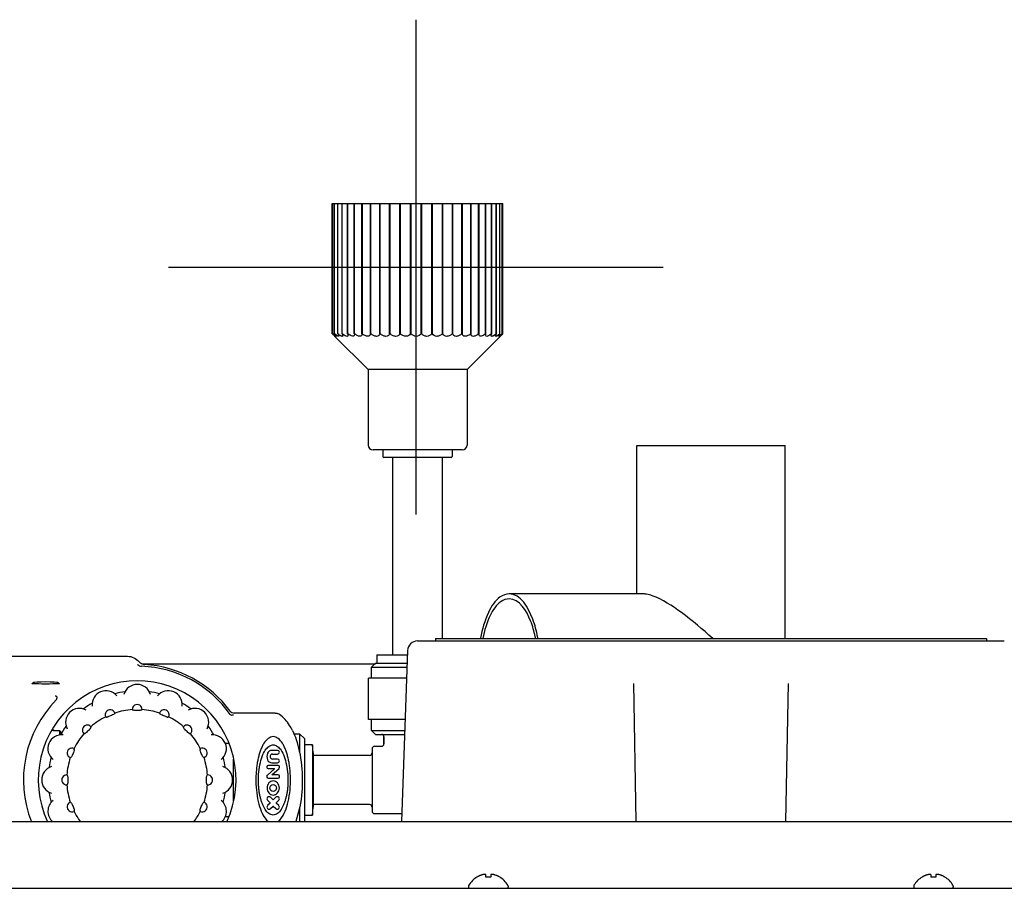
# Model space of a CAD drawing. Units: millimetres. Extents: x 900 to 7803, y 2935 to 8583.
# Drawn here: x 4902 to 5101, y 3840 to 4016 of the extents above; entities that cross this region are included whole.
import ezdxf

# ---------------------------------------------------------------- set-up
doc = ezdxf.new("R2010")
doc.units = ezdxf.units.MM
doc.header["$LTSCALE"] = 676.148
doc.layers.get('0').update_dxf_attribs({"linetype": 'CONTINUOUS'})
doc.layers.add('ASSI', color=7, linetype='CONTINUOUS')
doc.layers.add('GEOM', color=7, linetype='CONTINUOUS')

msp = doc.modelspace()

# ---------------------------------------------------------------- linework, layer by layer
at = {"color": 4}
for p, q in [((4981.87, 4016.06), (4981.87, 3916.06)), ((4931.87, 3966.06), (5031.87, 3966.06))]:
    msp.add_line(p, q, dxfattribs=at)
at = {"color": 7, "linetype": 'Continuous'}
for p, q in [((4975.22, 3929.09), (4975.22, 3927.79)), ((4989.22, 3929.09), (4989.22, 3927.79)), ((4994.22, 3842.73), (4994.22, 3842.77)), ((4995.59, 3843.29), (4995.52, 3843.29)), ((4996.02, 3842.73), (4996.02, 3843.29)), ((4997.02, 3843.29), (4997.02, 3842.73)), ((4997.45, 3843.29), (4997.43, 3843.3)), ((4998.82, 3842.77), (4998.82, 3842.73)), ((5084.22, 3842.73), (5084.22, 3842.77)), ((5085.59, 3843.29), (5085.52, 3843.29)), ((5086.02, 3842.73), (5086.02, 3843.29)), ((5087.02, 3843.29), (5087.02, 3842.73)), ((5087.45, 3843.29), (5087.43, 3843.3)), ((5088.82, 3842.77), (5088.82, 3842.73))]:
    msp.add_line(p, q, dxfattribs=at)
for centre, radius, start, end in [((4925.52, 3862.39), 20, 335.0458, 204.9542), ((4996.72, 3838.67), 4.8, 121.3727, 149.6988), ((4996.71, 3838.68), 4.75, 118.9687, 121.5341), ((4996.7, 3838.69), 4.75, 118.0074, 118.9684), ((4996.7, 3838.69), 4.75, 116.6813, 118.0074), ((4996.7, 3838.69), 4.74, 115.5402, 116.6812), ((4996.7, 3838.7), 4.74, 114.5722, 115.5402), ((4996.7, 3838.7), 4.73, 113.3175, 114.5722), ((4996.69, 3838.7), 4.73, 112.5474, 113.3174), ((4996.69, 3838.71), 4.72, 111.0025, 112.5476), ((4996.69, 3838.72), 4.72, 110.5181, 111.0023), ((4996.68, 3838.73), 4.7, 108.4656, 110.5187), ((4996.68, 3838.75), 4.68, 107.3773, 108.465), ((4996.67, 3838.76), 4.67, 106.3949, 107.3772), ((4996.67, 3838.79), 4.64, 104.3176, 106.3964), ((4995.77, 3841.32), 1.98, 94.6009, 95.2558), ((4995.77, 3841.33), 1.97, 93.2166, 94.6016), ((4995.77, 3841.34), 1.96, 92.3765, 93.2159), ((4995.77, 3841.35), 1.95, 91.1544, 92.3767), ((4995.77, 3841.35), 1.95, 89.0741, 91.1541), ((4995.77, 3841.35), 1.95, 88.0037, 89.0738), ((4995.77, 3841.34), 1.96, 86.9771, 88.0037), ((4995.77, 3841.33), 1.97, 85.714, 86.9767), ((4995.77, 3841.32), 1.98, 84.8627, 85.7144), ((4995.76, 3841.3), 2.01, 82.7256, 84.8598), ((4996.52, 3838.98), 3.79, 92.5489, 97.5994), ((4996.52, 3838.99), 3.77, 87.4559, 92.5439), ((4996.52, 3838.98), 3.79, 82.4006, 87.451), ((4997.27, 3841.3), 2.01, 95.1401, 97.2744), ((4997.27, 3841.32), 1.98, 94.2856, 95.1372), ((4997.27, 3841.33), 1.97, 93.0233, 94.286), ((4997.27, 3841.34), 1.96, 91.9964, 93.0228), ((4997.27, 3841.35), 1.95, 90.9261, 91.9964), ((4997.27, 3841.35), 1.95, 88.8459, 90.9258), ((4997.27, 3841.35), 1.96, 87.6233, 88.8455), ((4997.27, 3841.34), 1.96, 86.7841, 87.6235), ((4997.27, 3841.33), 1.97, 85.3984, 86.7833), ((4997.26, 3841.3), 2.01, 82.7259, 84.7415), ((4996.37, 3838.79), 4.64, 73.6036, 75.6824), ((4996.36, 3838.76), 4.67, 72.6228, 73.6051), ((4996.36, 3838.75), 4.68, 71.535, 72.6227), ((4996.35, 3838.73), 4.7, 69.4813, 71.5344), ((4996.35, 3838.72), 4.72, 68.9977, 69.4819), ((4996.35, 3838.71), 4.72, 67.4524, 68.9975), ((4996.34, 3838.7), 4.73, 66.6826, 67.4526), ((4996.34, 3838.7), 4.73, 65.4278, 66.6825), ((4996.34, 3838.7), 4.74, 64.4598, 65.4278), ((4996.34, 3838.69), 4.74, 63.3188, 64.4598), ((4996.34, 3838.69), 4.75, 61.9926, 63.3187), ((4996.33, 3838.69), 4.75, 61.0316, 61.9926), ((4996.33, 3838.68), 4.75, 58.4659, 61.0313), ((4996.32, 3838.67), 4.8, 30.3012, 58.6273), ((5086.72, 3838.67), 4.8, 121.3727, 149.6988), ((5086.71, 3838.68), 4.75, 118.9687, 121.5341), ((5086.7, 3838.69), 4.75, 118.0074, 118.9684), ((5086.7, 3838.69), 4.75, 116.6813, 118.0074), ((5086.7, 3838.69), 4.74, 115.5402, 116.6812), ((5086.7, 3838.7), 4.74, 114.5722, 115.5402), ((5086.7, 3838.7), 4.73, 113.3175, 114.5722), ((5086.69, 3838.7), 4.73, 112.5474, 113.3174), ((5086.69, 3838.71), 4.72, 111.0025, 112.5476), ((5086.69, 3838.72), 4.72, 110.5181, 111.0023), ((5086.68, 3838.73), 4.7, 108.4656, 110.5187), ((5086.68, 3838.75), 4.68, 107.3773, 108.465), ((5086.67, 3838.76), 4.67, 106.3949, 107.3772), ((5086.67, 3838.79), 4.64, 104.3176, 106.3964), ((5085.77, 3841.32), 1.98, 94.6009, 95.2558), ((5085.77, 3841.33), 1.97, 93.2166, 94.6016), ((5085.77, 3841.34), 1.96, 92.3765, 93.2159), ((5085.77, 3841.35), 1.95, 91.1544, 92.3767), ((5085.77, 3841.35), 1.95, 89.0741, 91.1541), ((5085.77, 3841.35), 1.95, 88.0037, 89.0738), ((5085.77, 3841.34), 1.96, 86.9771, 88.0037), ((5085.77, 3841.33), 1.97, 85.714, 86.9767), ((5085.77, 3841.32), 1.98, 84.8627, 85.7144), ((5085.76, 3841.3), 2.01, 82.7256, 84.8598), ((5086.52, 3838.98), 3.79, 92.5489, 97.5994), ((5086.52, 3838.99), 3.77, 87.4559, 92.5439), ((5086.52, 3838.98), 3.79, 82.4006, 87.451), ((5087.27, 3841.3), 2.01, 95.1401, 97.2744), ((5087.27, 3841.32), 1.98, 94.2856, 95.1372), ((5087.27, 3841.33), 1.97, 93.0233, 94.286), ((5087.27, 3841.34), 1.96, 91.9964, 93.0228), ((5087.27, 3841.35), 1.95, 90.9261, 91.9964), ((5087.27, 3841.35), 1.95, 88.8459, 90.9258), ((5087.27, 3841.35), 1.96, 87.6233, 88.8455), ((5087.27, 3841.34), 1.96, 86.7841, 87.6235), ((5087.27, 3841.33), 1.97, 85.3984, 86.7833), ((5087.26, 3841.3), 2.01, 82.7259, 84.7415), ((5086.37, 3838.79), 4.64, 73.6036, 75.6824), ((5086.36, 3838.76), 4.67, 72.6228, 73.6051), ((5086.36, 3838.75), 4.68, 71.535, 72.6227), ((5086.35, 3838.73), 4.7, 69.4813, 71.5344), ((5086.35, 3838.72), 4.72, 68.9977, 69.4819), ((5086.35, 3838.71), 4.72, 67.4524, 68.9975), ((5086.34, 3838.7), 4.73, 66.6826, 67.4526), ((5086.34, 3838.7), 4.73, 65.4278, 66.6825), ((5086.34, 3838.7), 4.74, 64.4598, 65.4278), ((5086.34, 3838.69), 4.74, 63.3188, 64.4598), ((5086.34, 3838.69), 4.75, 61.9926, 63.3187), ((5086.33, 3838.69), 4.75, 61.0316, 61.9926), ((5086.33, 3838.68), 4.75, 58.4659, 61.0313), ((5086.32, 3838.67), 4.8, 30.3012, 58.6273)]:
    msp.add_arc(centre, radius, start, end, dxfattribs=at)
at = {"layer": 'ASSI', "color": 7, "linetype": 'Continuous'}
for p, q in [((5026.52, 3899.99), (5026.52, 3929.99)), ((4977.22, 3887.69), (4977.22, 3927.59)), ((4987.22, 3890.99), (4987.22, 3927.59)), ((5027.95, 3899.99), (5000.73, 3899.99)), ((4972.92, 3882.99), (4972.92, 3885.19)), ((4972.27, 3874.59), (4972.27, 3882.99)), ((4980, 3882.99), (4972.27, 3882.99)), ((4979.71, 3874.59), (4972.27, 3874.59)), ((4972.92, 3872.39), (4972.92, 3874.59)), ((4975.42, 3871.09), (4975.42, 3869.69)), ((4973.52, 3869.19), (4974.92, 3869.19)), ((4972.52, 3867.36), (4961.12, 3867.36)), ((4972.52, 3857.41), (4961.12, 3857.41)), ((4973.52, 3855.59), (4979.05, 3855.59)), ((4992.52, 3840.89), (4992.52, 3840.69)), ((5000.52, 3840.89), (5000.52, 3840.69)), ((5082.52, 3840.89), (5082.52, 3840.69)), ((5090.52, 3840.89), (5090.52, 3840.69))]:
    msp.add_line(p, q, dxfattribs=at)
for centre, radius, start, end in [((4981.45, 3886.06), 25.12, 11.8773, 12.2638), ((4981.17, 3886), 25.41, 11.6443, 11.8776), ((4980.94, 3885.95), 25.64, 11.366, 11.6442), ((4978.71, 3885.85), 28.31, 10.586, 11.1258), ((4919.2, 3877.63), 2.8, 38.9463, 186.0537), ((4925.52, 3862.39), 18, 97.8667, 104.6333), ((4925.52, 3878.89), 2.8, 16.4463, 163.5537), ((4925.52, 3862.39), 18, 75.3667, 82.1333), ((4931.83, 3877.63), 2.8, 353.9463, 141.0537), ((4913.85, 3874.06), 2.8, 61.4463, 208.5537), ((4925.52, 3862.39), 18, 120.3667, 127.1333), ((4925.52, 3862.39), 18, 52.8667, 59.6333), ((4937.19, 3874.06), 2.8, 331.4463, 118.5537), ((4925.52, 3862.39), 18, 142.8667, 149.6333), ((4925.52, 3862.39), 18, 30.3667, 37.1333), ((4910.27, 3868.7), 2.8, 83.9463, 231.0537), ((4940.76, 3868.7), 2.8, 308.9463, 96.0537), ((4925.52, 3862.39), 18, 165.3667, 172.1333), ((4925.52, 3862.39), 18, 7.8667, 14.6333), ((4909.02, 3862.39), 2.8, 106.4463, 253.5537), ((4942.02, 3862.39), 2.8, 286.4463, 73.5537), ((4910.27, 3856.08), 2.8, 128.9463, 228.7439), ((4925.52, 3862.39), 18, 187.8667, 194.6333), ((4940.76, 3856.08), 2.8, 311.2561, 51.0537), ((4925.52, 3862.39), 18, 345.3667, 352.1333), ((4996.72, 3838.67), 4.8, 121.3727, 149.6988), ((4996.32, 3838.67), 4.8, 30.3012, 58.6273), ((5086.72, 3838.67), 4.8, 121.3727, 149.6988), ((5086.32, 3838.67), 4.8, 30.3012, 58.6273), ((4992.92, 3840.89), 0.4, 149.6988, 180), ((4992.92, 3840.69), 0.4, 180, 210.6364), ((5000.12, 3840.89), 0.4, 0, 30.3012), ((5000.12, 3840.69), 0.4, 329.3636, 360), ((5082.92, 3840.89), 0.4, 149.6988, 180), ((5082.92, 3840.69), 0.4, 180, 210.6364), ((5090.12, 3840.89), 0.4, 0, 30.3012), ((5090.12, 3840.69), 0.4, 329.3636, 360)]:
    msp.add_arc(centre, radius, start, end, dxfattribs=at)
for points, knots in [([(5000.73, 3899.99), (5000.1, 3899.99), (4998.17, 3899.2), (4996.12, 3895.84), (4995.27, 3892.84), (4994.94, 3891.06)], [0, 0, 0, 0, 0.169283, 0.517466, 1, 1, 1, 1]), ([(5006.48, 3891.32), (5006.25, 3892.52), (5005.44, 3895.75), (5003.07, 3899.99), (5000.73, 3899.99)], [0, 0, 0, 0, 0.345132, 1, 1, 1, 1]), ([(5028.52, 3899.93), (5028.42, 3899.95), (5028.22, 3899.98), (5028.02, 3899.99), (5027.92, 3899.99)], [0, 0, 0, 0, 0.522136, 1, 1, 1, 1]), ([(5000.73, 3898.99), (5000.16, 3898.99), (4998.41, 3898.29), (4996.51, 3895.29), (4995.71, 3892.6), (4995.39, 3891)], [0, 0, 0, 0, 0.170656, 0.518471, 1, 1, 1, 1]), ([(5006, 3891.39), (5005.77, 3892.45), (5005, 3895.32), (5002.81, 3898.99), (5000.73, 3898.99)], [0, 0, 0, 0, 0.344026, 1, 1, 1, 1]), ([(5041.89, 3890.99), (5039.87, 3892.85), (5036.02, 3896.03), (5031.77, 3898.87), (5029.63, 3899.63)], [0, 0, 0, 0, 0.54624, 1, 1, 1, 1])]:
    msp.add_open_spline(points, degree=3, knots=knots, dxfattribs=at)
msp.add_open_spline([(5029.63, 3899.63), (5029.27, 3899.76), (5028.9, 3899.87), (5028.52, 3899.93)], degree=3, dxfattribs=at)
at = {"layer": 'GEOM', "color": 7, "linetype": 'Continuous'}
for p, q in [((4964.97, 3952.59), (4964.97, 3978.89)), ((4964.97, 3978.89), (4970.96, 3978.89)), ((4965.06, 3952.59), (4965.06, 3978.89)), ((4965.08, 3952.59), (4965.08, 3978.89)), ((4965.43, 3952.59), (4965.43, 3978.89)), ((4965.45, 3952.59), (4965.45, 3978.89)), ((4966.06, 3952.59), (4966.06, 3978.89)), ((4966.1, 3952.59), (4966.1, 3978.89)), ((4966.94, 3952.59), (4966.94, 3978.89)), ((4966.99, 3952.59), (4966.99, 3978.89)), ((4968.06, 3952.59), (4968.06, 3978.89)), ((4968.13, 3952.59), (4968.13, 3978.89)), ((4969.41, 3952.59), (4969.41, 3978.89)), ((4969.49, 3952.59), (4969.49, 3978.89)), ((4970.96, 3952.59), (4970.96, 3978.89)), ((4970.96, 3978.89), (4994.64, 3978.89)), ((4971.05, 3952.59), (4971.05, 3978.89)), ((4972.68, 3952.59), (4972.68, 3978.89)), ((4972.78, 3952.59), (4972.78, 3978.89)), ((4974.56, 3952.59), (4974.56, 3978.89)), ((4974.67, 3952.59), (4974.67, 3978.89)), ((4976.56, 3952.59), (4976.56, 3978.89)), ((4976.67, 3952.59), (4976.67, 3978.89)), ((4978.65, 3952.59), (4978.65, 3978.89)), ((4978.76, 3952.59), (4978.76, 3978.89)), ((4980.79, 3952.59), (4980.79, 3978.89)), ((4980.91, 3952.59), (4980.91, 3978.89)), ((4982.96, 3952.59), (4982.96, 3978.89)), ((4983.07, 3952.59), (4983.07, 3978.89)), ((4985.11, 3952.59), (4985.11, 3978.89)), ((4985.23, 3952.59), (4985.23, 3978.89)), ((4987.22, 3952.59), (4987.22, 3978.89)), ((4987.33, 3952.59), (4987.33, 3978.89)), ((4989.25, 3952.59), (4989.25, 3978.89)), ((4989.36, 3952.59), (4989.36, 3978.89)), ((4991.17, 3952.59), (4991.17, 3978.89)), ((4991.27, 3952.59), (4991.27, 3978.89)), ((4992.95, 3952.59), (4992.95, 3978.89)), ((4993.04, 3952.59), (4993.04, 3978.89)), ((4994.55, 3952.59), (4994.55, 3978.89)), ((4994.64, 3952.59), (4994.64, 3978.89)), ((4994.65, 3978.89), (4996.04, 3978.89)), ((4995.97, 3952.59), (4995.97, 3978.89)), ((4996.04, 3952.59), (4996.04, 3978.89)), ((4996.05, 3978.89), (4997.22, 3978.89)), ((4997.16, 3952.59), (4997.16, 3978.89)), ((4997.22, 3952.59), (4997.22, 3978.89)), ((4997.23, 3978.89), (4999.46, 3978.89)), ((4998.13, 3952.59), (4998.13, 3978.89)), ((4998.17, 3952.59), (4998.17, 3978.89)), ((4998.84, 3952.59), (4998.84, 3978.89)), ((4998.87, 3952.59), (4998.87, 3978.89)), ((4999.29, 3952.59), (4999.29, 3978.89)), ((4999.3, 3952.59), (4999.3, 3978.89)), ((4999.46, 3952.59), (4999.46, 3978.89)), ((4999.47, 3952.59), (4999.47, 3978.89)), ((4965.02, 3952.54), (4964.97, 3952.59)), ((4965.08, 3952.59), (4965.06, 3952.59)), ((4965.45, 3952.59), (4965.43, 3952.59)), ((4972.22, 3945.34), (4965.51, 3952.05)), ((4966.1, 3952.59), (4966.06, 3952.59)), ((4966.99, 3952.59), (4966.94, 3952.59)), ((4968.13, 3952.59), (4968.06, 3952.59)), ((4969.49, 3952.59), (4969.41, 3952.59)), ((4970.96, 3952.59), (4970.97, 3952.48)), ((4971.05, 3952.59), (4970.96, 3952.59)), ((4972.78, 3952.59), (4972.68, 3952.59)), ((4974.67, 3952.59), (4974.56, 3952.59)), ((4976.67, 3952.59), (4976.56, 3952.59)), ((4978.76, 3952.59), (4978.65, 3952.59)), ((4980.91, 3952.59), (4980.79, 3952.59)), ((4983.07, 3952.59), (4982.96, 3952.59)), ((4985.23, 3952.59), (4985.11, 3952.59)), ((4987.33, 3952.59), (4987.22, 3952.59)), ((4989.36, 3952.59), (4989.25, 3952.59)), ((4991.27, 3952.59), (4991.17, 3952.59)), ((4992.22, 3945.34), (4999.22, 3952.35)), ((4993.04, 3952.59), (4992.95, 3952.59)), ((4993.03, 3952.51), (4993.04, 3952.59)), ((4994.64, 3952.59), (4994.55, 3952.59)), ((4994.61, 3952.39), (4994.64, 3952.59)), ((4996.04, 3952.59), (4995.97, 3952.59)), ((4997.22, 3952.59), (4997.16, 3952.59)), ((4998.17, 3952.59), (4998.13, 3952.59)), ((4998.87, 3952.59), (4998.84, 3952.59)), ((4999.3, 3952.59), (4999.29, 3952.59)), ((4999.38, 3952.5), (4999.47, 3952.59)), ((4999.47, 3952.59), (4999.46, 3952.59)), ((4972.22, 3945.34), (4972.22, 3930.09)), ((4992.22, 3945.34), (4972.22, 3945.34)), ((4992.22, 3945.34), (4992.22, 3930.09)), ((5026.52, 3899.99), (5026.52, 3929.99)), ((5026.52, 3929.99), (5056.52, 3929.99)), ((5056.52, 3890.99), (5056.52, 3929.99)), ((4991.22, 3929.09), (4973.22, 3929.09)), ((4989.02, 3927.59), (4975.42, 3927.59)), ((4982.2, 3890.49), (5100.84, 3890.49)), ((4985.83, 3890.99), (4985.83, 3890.49)), ((4985.83, 3890.99), (5097.21, 3890.99)), ((5097.21, 3890.99), (5097.21, 3890.49)), ((4980.2, 3888.56), (4978.99, 3853.98)), ((4870.58, 3887.39), (4923.56, 3887.39)), ((4973.72, 3885.99), (4972.92, 3885.19)), ((4973.72, 3885.99), (4980.11, 3885.99)), ((4973.99, 3887.69), (4973.99, 3885.99)), ((4973.99, 3887.69), (4980.17, 3887.69)), ((4972.92, 3882.99), (4972.92, 3885.19)), ((4972.92, 3885.19), (4980.08, 3885.19)), ((4904.23, 3881.89), (4904.53, 3882.07)), ((4909.51, 3882.07), (4909.81, 3881.89)), ((5026.41, 3853.98), (5025.92, 3881.88)), ((5057.12, 3881.88), (5056.63, 3853.98)), ((4953.43, 3875.9), (4945.13, 3875.9)), ((4972.92, 3872.39), (4972.92, 3874.59)), ((4908.62, 3872.36), (4908.22, 3872.36)), ((4908.62, 3872.49), (4908.31, 3872.49)), ((4908.62, 3872.49), (4908.62, 3872.36)), ((4908.62, 3872.39), (4909.82, 3872.39)), ((4909.82, 3872.39), (4909.82, 3871.46)), ((4910.12, 3872.09), (4909.82, 3872.39)), ((4910.12, 3872.09), (4910.12, 3871.69)), ((4973.72, 3871.59), (4972.92, 3872.39)), ((4972.92, 3872.39), (4979.63, 3872.39)), ((4957.21, 3871.74), (4958.32, 3871.74)), ((4958.32, 3871.74), (4958.32, 3868.16)), ((4959.32, 3870.74), (4958.32, 3871.74)), ((4959.32, 3870.74), (4959.32, 3854.04)), ((4973.72, 3871.59), (4979.6, 3871.59)), ((4975.42, 3869.69), (4975.42, 3871.09)), ((4943.31, 3869.79), (4944.04, 3869.79)), ((4953.92, 3868.37), (4952.76, 3868.37)), ((4960.97, 3869.49), (4959.32, 3869.49)), ((4960.97, 3869.49), (4960.97, 3855.29)), ((4961.12, 3867.89), (4960.97, 3869.49)), ((4973.02, 3868.69), (4973.02, 3856.09)), ((4973.52, 3869.19), (4974.92, 3869.19)), ((4945.02, 3858.2), (4945.02, 3866.58)), ((4952.86, 3867.63), (4953.92, 3867.63)), ((4953.92, 3866.62), (4952.86, 3866.62)), ((4961.12, 3867.89), (4961.12, 3856.89)), ((4951.75, 3865.05), (4951.75, 3864.93)), ((4953.3, 3864.64), (4951.84, 3863.36)), ((4954.03, 3865.31), (4952, 3865.31)), ((4952, 3864.67), (4953.29, 3864.67)), ((4952.73, 3863.44), (4954.2, 3864.72)), ((4952.76, 3865.88), (4953.92, 3865.88)), ((4954.29, 3864.91), (4954.29, 3865.05)), ((4951.75, 3863.17), (4951.75, 3863.02)), ((4952, 3862.77), (4954.03, 3862.77)), ((4954.03, 3863.4), (4952.75, 3863.4)), ((4954.29, 3863.02), (4954.29, 3863.15)), ((4951.87, 3858.28), (4952.41, 3857.75)), ((4953, 3858.35), (4952.47, 3858.88)), ((4953.57, 3858.88), (4953.03, 3858.35)), ((4953.63, 3857.75), (4954.16, 3858.28)), ((4952.41, 3857.72), (4951.87, 3857.19)), ((4952.47, 3856.59), (4953, 3857.12)), ((4953.03, 3857.12), (4953.57, 3856.59)), ((4954.16, 3857.19), (4953.63, 3857.72)), ((4958.32, 3856.62), (4958.32, 3853.98)), ((4960.97, 3855.29), (4961.12, 3856.89)), ((4943.31, 3854.99), (4944.04, 3854.99)), ((4959.32, 3855.29), (4960.97, 3855.29)), ((4973.52, 3855.59), (4979.05, 3855.59)), ((4959.32, 3854.04), (4959.26, 3853.98))]:
    msp.add_line(p, q, dxfattribs=at)
at = {"layer": 'GEOM', "linetype": 'Continuous'}
for p, q in [((4926.43, 3885.89), (4973.72, 3885.89)), ((4645.07, 3853.98), (5437.97, 3853.98)), ((4619.55, 3840.49), (5463.48, 3840.49))]:
    msp.add_line(p, q, dxfattribs=at)
at = {"layer": 'GEOM', "color": 7, "linetype": 'Continuous'}
msp.add_circle((4953.02, 3860.76), 0.687, dxfattribs=at)
for centre, radius, start, end in [((5011.42, 3998.5), 65.31, 224.7213, 224.9671), ((4966.58, 3951.96), 1.61, 22.3238, 23.1177), ((4968.25, 3952.26), 1.21, 15.0736, 15.6945), ((4997.42, 3952.05), 1.48, 158.7564, 159.5637), ((4999.09, 3951.6), 2.11, 152.0807, 152.7733), ((4957.86, 3993.66), 58.46, 315.025, 315.2498), ((4973.22, 3930.09), 1, 180, 270), ((4991.22, 3930.09), 1, 270, 360), ((4975.42, 3927.79), 0.2, 180, 270), ((4989.02, 3927.79), 0.2, 270, 360), ((4982.2, 3888.49), 2, 90, 177.9996), ((4925.52, 3862.39), 23, 35.1062, 87.8038), ((4925.52, 3862.39), 23.39, 36.5032, 86.332), ((4925.52, 3862.39), 23, 135.3431, 201.5179), ((4925.52, 3862.39), 18, 120.3667, 127.1333), ((4920.07, 3875.55), 1, 20.1253, 204.8747), ((4925.52, 3862.39), 14.25, 94.0216, 108.4784), ((4925.52, 3876.64), 1, 357.6253, 182.3755), ((4925.52, 3862.39), 14.04, 88.161, 91.839), ((4925.52, 3862.39), 14.25, 71.5216, 85.9784), ((4930.97, 3875.55), 1, 335.1252, 159.8748), ((4925.52, 3862.39), 14.25, 116.5216, 130.9784), ((4919.35, 3876.1), 0.995, 268.2614, 274.482), ((4925.52, 3862.39), 14.04, 110.661, 114.339), ((4920.19, 3876.45), 0.995, 310.5178, 316.7439), ((4925.52, 3862.39), 14.04, 65.661, 69.339), ((4931.69, 3876.1), 0.995, 265.5178, 271.7439), ((4925.52, 3862.39), 14.25, 49.0216, 63.4784), ((4925.52, 3862.39), 18, 142.8667, 149.6333), ((4915.44, 3872.47), 1, 42.6252, 227.3748), ((4925.52, 3862.39), 14.04, 133.161, 136.839), ((4915.21, 3873.34), 0.995, 333.0178, 339.2439), ((4935.59, 3872.47), 1, 312.6252, 137.3748), ((4935.82, 3873.34), 0.995, 200.7614, 206.982), ((4925.52, 3862.39), 14.04, 43.161, 46.839), ((4925.52, 3862.39), 14.25, 139.0216, 153.4784), ((4914.57, 3872.69), 0.995, 290.7614, 296.982), ((4936.46, 3872.69), 0.995, 243.0178, 249.2439), ((4925.52, 3862.39), 14.25, 26.5216, 40.9784), ((4974.92, 3871.09), 0.5, 0, 90), ((4912.35, 3867.84), 1, 65.1252, 249.8748), ((4925.52, 3862.39), 14.04, 155.661, 159.339), ((4911.81, 3868.56), 0.995, 355.5178, 1.7439), ((4939.23, 3868.56), 0.995, 178.2614, 184.482), ((4938.68, 3867.84), 1, 290.1252, 114.8748), ((4925.52, 3862.39), 14.04, 20.661, 24.339), ((4952.76, 3867.42), 0.952, 90, 156.4218), ((4953.92, 3868), 0.37, 270, 90), ((4973.52, 3868.69), 0.5, 90, 180), ((4974.92, 3869.69), 0.5, 269.9991, 0.0009), ((4925.52, 3862.39), 14.25, 161.5216, 175.9784), ((4939.57, 3867.72), 0.995, 220.5178, 226.7439), ((4925.52, 3862.39), 14.25, 4.0216, 18.4784), ((4953.44, 3867.13), 1.69, 156.4218, 203.5782), ((4952.76, 3866.83), 0.952, 203.5782, 270), ((4953.48, 3867.13), 1.06, 172.3377, 187.6623), ((4952.86, 3867.21), 0.423, 90, 172.3377), ((4952.86, 3867.04), 0.423, 187.6623, 270), ((4953.92, 3866.25), 0.37, 270, 90), ((4972.52, 3867.86), 0.5, 270, 360), ((4952, 3865.05), 0.254, 90, 180), ((4952, 3864.93), 0.254, 180, 270), ((4953.29, 3864.65), 0.0211, 311, 90), ((4954.03, 3865.05), 0.254, 0, 90), ((4954.03, 3864.91), 0.254, 311, 360), ((4911.27, 3862.39), 1, 87.6252, 272.3748), ((4925.52, 3862.39), 14.04, 178.161, 181.839), ((4925.52, 3862.39), 14.04, 358.161, 1.839), ((4939.77, 3862.39), 1, 267.6252, 92.3748), ((4952, 3863.17), 0.254, 131, 180), ((4952, 3863.02), 0.254, 180, 270), ((4952.75, 3863.43), 0.0211, 131, 270), ((4954.03, 3863.15), 0.254, 0, 90), ((4954.03, 3863.02), 0.254, 270, 360), ((4925.52, 3862.39), 14.25, 184.0216, 198.4784), ((4925.52, 3862.39), 14.25, 341.5216, 355.9784), ((4925.52, 3862.39), 18, 187.8667, 194.6333), ((4925.52, 3862.39), 18, 345.3667, 352.1333), ((4952.17, 3858.58), 0.423, 45, 225), ((4953.02, 3858.36), 0.0211, 225, 315), ((4953.86, 3858.58), 0.423, 315, 135), ((4912.35, 3856.94), 1, 110.1252, 294.8748), ((4911.46, 3857.06), 0.993, 40.5314, 46.7478), ((4925.52, 3862.39), 14.04, 200.661, 204.339), ((4911.81, 3856.22), 0.994, 358.2715, 4.4869), ((4939.22, 3856.22), 0.993, 175.5314, 181.7478), ((4938.68, 3856.94), 1, 245.1252, 69.8748), ((4925.52, 3862.39), 14.04, 335.661, 339.339), ((4952.17, 3856.89), 0.423, 135, 315), ((4952.39, 3857.74), 0.0211, 315, 45), ((4953.02, 3857.11), 0.0211, 45, 135), ((4953.86, 3856.89), 0.423, 225, 45), ((4953.65, 3857.74), 0.0211, 135, 225), ((4972.52, 3856.91), 0.5, 0, 90), ((4973.52, 3856.09), 0.5, 180, 270), ((4925.52, 3862.39), 14.25, 206.5216, 216.1755), ((4925.52, 3862.39), 14.25, 323.8245, 333.4784)]:
    msp.add_arc(centre, radius, start, end, dxfattribs=at)
for major_axis, start_param, end_param in [((2.5, 0), 0.087266, 3.054326), ((4.25, 0), -2.286938, -0.854655)]:
    msp.add_ellipse((4907.02, 3882.06), major_axis=major_axis, ratio=0.052408, start_param=start_param, end_param=end_param, dxfattribs=at)
for points, knots in [([(4965.06, 3952.59), (4965.12, 3952.53), (4965.23, 3952.41), (4965.37, 3952.25), (4965.45, 3952.14), (4965.52, 3952.08), (4965.52, 3952.06)], [0, 0, 0, 0, 0.369515, 0.682059, 0.90564, 1, 1, 1, 1]), ([(4965.76, 3952.08), (4965.76, 3952.07), (4965.75, 3952.05), (4965.69, 3952.08), (4965.63, 3952.11), (4965.5, 3952.21), (4965.32, 3952.37), (4965.16, 3952.51), (4965.08, 3952.59)], [0, 0, 0, 0, 0.027742, 0.077125, 0.166089, 0.29021, 0.614331, 1, 1, 1, 1]), ([(4965.52, 3952.06), (4965.52, 3952.05), (4965.47, 3952.1), (4965.43, 3952.13), (4965.32, 3952.23), (4965.26, 3952.3), (4965.22, 3952.34)], [0, 0, 0, 0, 0.06087, 0.266453, 0.590198, 1, 1, 1, 1]), ([(4965.43, 3952.59), (4965.51, 3952.49), (4965.62, 3952.35), (4965.73, 3952.17), (4965.76, 3952.11), (4965.76, 3952.08)], [0, 0, 0, 0, 0.643184, 0.869353, 1, 1, 1, 1]), ([(4966.29, 3952.12), (4966.29, 3952.1), (4966.28, 3952.06), (4966.21, 3952.06), (4966.13, 3952.09), (4966.02, 3952.15), (4965.89, 3952.23), (4965.7, 3952.38), (4965.55, 3952.5), (4965.45, 3952.59)], [0, 0, 0, 0, 0.048846, 0.099548, 0.183576, 0.303619, 0.452615, 0.62238, 1, 1, 1, 1]), ([(4966.06, 3952.59), (4966.12, 3952.5), (4966.21, 3952.36), (4966.29, 3952.19), (4966.29, 3952.12)], [0, 0, 0, 0, 0.606182, 1, 1, 1, 1]), ([(4967.09, 3952.18), (4967.09, 3952.15), (4967.08, 3952.1), (4967, 3952.05), (4966.89, 3952.07), (4966.7, 3952.14), (4966.43, 3952.32), (4966.21, 3952.49), (4966.1, 3952.59)], [0, 0, 0, 0, 0.066133, 0.125056, 0.207169, 0.323453, 0.634493, 1, 1, 1, 1]), ([(4966.94, 3952.59), (4966.96, 3952.55), (4967.03, 3952.42), (4967.09, 3952.28), (4967.09, 3952.18)], [0, 0, 0, 0, 0.302018, 1, 1, 1, 1]), ([(4968.15, 3952.26), (4968.15, 3952.23), (4968.14, 3952.15), (4968.01, 3952.03), (4967.71, 3952.1), (4967.38, 3952.29), (4967.12, 3952.48), (4966.99, 3952.59)], [0, 0, 0, 0, 0.078923, 0.148258, 0.342157, 0.646667, 1, 1, 1, 1]), ([(4968.07, 3952.57), (4968.08, 3952.54), (4968.12, 3952.44), (4968.15, 3952.34), (4968.15, 3952.26)], [0, 0, 0, 0, 0.281468, 1, 1, 1, 1]), ([(4969.44, 3952.36), (4969.44, 3952.27), (4969.37, 3952.05), (4968.95, 3952.06), (4968.56, 3952.27), (4968.27, 3952.47), (4968.13, 3952.59)], [0, 0, 0, 0, 0.163271, 0.358666, 0.658012, 1, 1, 1, 1]), ([(4970.97, 3952.48), (4970.97, 3952.37), (4970.9, 3952.1), (4970.53, 3952.04), (4970.24, 3952.12), (4969.89, 3952.28), (4969.64, 3952.46), (4969.49, 3952.59)], [0, 0, 0, 0, 0.177482, 0.376675, 0.515314, 0.671449, 1, 1, 1, 1]), ([(4972.68, 3952.59), (4972.68, 3952.46), (4972.61, 3952.16), (4972.1, 3952), (4971.56, 3952.21), (4971.21, 3952.45), (4971.05, 3952.59)], [0, 0, 0, 0, 0.187306, 0.39395, 0.683873, 1, 1, 1, 1]), ([(4974.56, 3952.59), (4974.54, 3952.45), (4974.4, 3952.15), (4973.86, 3952), (4973.29, 3952.2), (4972.94, 3952.45), (4972.78, 3952.59)], [0, 0, 0, 0, 0.19049, 0.412739, 0.70117, 1, 1, 1, 1]), ([(4976.56, 3952.59), (4976.51, 3952.45), (4976.32, 3952.15), (4975.76, 3952), (4975.17, 3952.19), (4974.82, 3952.44), (4974.67, 3952.59)], [0, 0, 0, 0, 0.197619, 0.433079, 0.718061, 1, 1, 1, 1]), ([(4978.65, 3952.59), (4978.58, 3952.44), (4978.34, 3952.16), (4977.76, 3952), (4977.15, 3952.18), (4976.81, 3952.44), (4976.67, 3952.59)], [0, 0, 0, 0, 0.207458, 0.454192, 0.734273, 1, 1, 1, 1]), ([(4980.79, 3952.59), (4980.7, 3952.44), (4980.43, 3952.16), (4979.64, 3951.95), (4979.03, 3952.29), (4978.76, 3952.59)], [0, 0, 0, 0, 0.221718, 0.48115, 1, 1, 1, 1]), ([(4982.96, 3952.59), (4982.73, 3952.28), (4981.93, 3951.84), (4981.14, 3952.28), (4980.91, 3952.59)], [0, 0, 0, 0, 0.496859, 1, 1, 1, 1]), ([(4985.11, 3952.59), (4984.85, 3952.29), (4984.23, 3951.95), (4983.45, 3952.16), (4983.17, 3952.44), (4983.07, 3952.59)], [0, 0, 0, 0, 0.513015, 0.774865, 1, 1, 1, 1]), ([(4987.22, 3952.59), (4987.08, 3952.44), (4986.74, 3952.18), (4986.13, 3952), (4985.54, 3952.16), (4985.3, 3952.44), (4985.23, 3952.59)], [0, 0, 0, 0, 0.261639, 0.540281, 0.789654, 1, 1, 1, 1]), ([(4989.25, 3952.59), (4989.1, 3952.44), (4988.75, 3952.19), (4988.15, 3952), (4987.58, 3952.15), (4987.38, 3952.45), (4987.33, 3952.59)], [0, 0, 0, 0, 0.277647, 0.561513, 0.800054, 1, 1, 1, 1]), ([(4991.17, 3952.59), (4991.01, 3952.45), (4990.66, 3952.2), (4990.08, 3952), (4989.54, 3952.15), (4989.38, 3952.45), (4989.36, 3952.59)], [0, 0, 0, 0, 0.294382, 0.582114, 0.808001, 1, 1, 1, 1]), ([(4992.95, 3952.59), (4992.78, 3952.45), (4992.43, 3952.21), (4991.89, 3952), (4991.37, 3952.16), (4991.28, 3952.46), (4991.27, 3952.59)], [0, 0, 0, 0, 0.311612, 0.601408, 0.812372, 1, 1, 1, 1]), ([(4994.55, 3952.59), (4994.39, 3952.46), (4994.14, 3952.28), (4993.78, 3952.11), (4993.48, 3952.03), (4993.1, 3952.12), (4993.03, 3952.39), (4993.03, 3952.51)], [0, 0, 0, 0, 0.325301, 0.480702, 0.618955, 0.819421, 1, 1, 1, 1]), ([(4995.97, 3952.59), (4995.82, 3952.47), (4995.52, 3952.26), (4995.12, 3952.05), (4994.68, 3952.06), (4994.61, 3952.3), (4994.61, 3952.39)], [0, 0, 0, 0, 0.338558, 0.636353, 0.83252, 1, 1, 1, 1]), ([(4997.16, 3952.59), (4997.03, 3952.48), (4996.77, 3952.29), (4996.42, 3952.09), (4996.05, 3952.02), (4995.97, 3952.21), (4995.97, 3952.29)], [0, 0, 0, 0, 0.351859, 0.656243, 0.851017, 1, 1, 1, 1]), ([(4995.97, 3952.29), (4995.97, 3952.31), (4995.98, 3952.41), (4996, 3952.5), (4996.03, 3952.57)], [0, 0, 0, 0, 0.222838, 1, 1, 1, 1]), ([(4998.13, 3952.59), (4998.01, 3952.49), (4997.78, 3952.31), (4997.5, 3952.13), (4997.3, 3952.06), (4997.18, 3952.05), (4997.1, 3952.11), (4997.09, 3952.17), (4997.09, 3952.2)], [0, 0, 0, 0, 0.362089, 0.671088, 0.786486, 0.868512, 0.930066, 1, 1, 1, 1]), ([(4997.09, 3952.2), (4997.09, 3952.23), (4997.11, 3952.36), (4997.16, 3952.48), (4997.21, 3952.57)], [0, 0, 0, 0, 0.202217, 1, 1, 1, 1]), ([(4997.96, 3952.13), (4997.96, 3952.2), (4998.03, 3952.36), (4998.12, 3952.51), (4998.17, 3952.59)], [0, 0, 0, 0, 0.403394, 1, 1, 1, 1]), ([(4998.84, 3952.59), (4998.73, 3952.5), (4998.58, 3952.37), (4998.38, 3952.23), (4998.25, 3952.14), (4998.13, 3952.08), (4998.05, 3952.05), (4997.97, 3952.07), (4997.96, 3952.12), (4997.96, 3952.13)], [0, 0, 0, 0, 0.374694, 0.543526, 0.691608, 0.810544, 0.893699, 0.946094, 1, 1, 1, 1]), ([(4998.56, 3952.09), (4998.56, 3952.16), (4998.69, 3952.33), (4998.79, 3952.49), (4998.87, 3952.59)], [0, 0, 0, 0, 0.366261, 1, 1, 1, 1]), ([(4999.29, 3952.59), (4999.12, 3952.44), (4999.03, 3952.33), (4998.56, 3952.01), (4998.56, 3952.09)], [0, 0, 0, 0, 0.732347, 1, 1, 1, 1]), ([(4998.88, 3952.06), (4998.88, 3952.09), (4998.94, 3952.15), (4999.01, 3952.26), (4999.15, 3952.42), (4999.25, 3952.53), (4999.3, 3952.59)], [0, 0, 0, 0, 0.104151, 0.328412, 0.636616, 1, 1, 1, 1]), ([(4999.46, 3952.59), (4999.39, 3952.52), (4999.27, 3952.39), (4999.06, 3952.2), (4998.99, 3952.14), (4998.88, 3952.05), (4998.88, 3952.06)], [0, 0, 0, 0, 0.387417, 0.713045, 0.933467, 1, 1, 1, 1]), ([(4925.59, 3885.73), (4925.62, 3885.71), (4925.7, 3885.64), (4925.8, 3885.58), (4925.86, 3885.54)], [0, 0, 0, 0, 0.299793, 1, 1, 1, 1]), ([(4925.86, 3885.54), (4925.89, 3885.52), (4926.05, 3885.42), (4926.24, 3885.38), (4926.4, 3885.37)], [0, 0, 0, 0, 0.173944, 1, 1, 1, 1]), ([(4908.97, 3879.41), (4909.01, 3879.41), (4909.22, 3879.33), (4909.3, 3879.08), (4909.3, 3878.92)], [0, 0, 0, 0, 0.192374, 1, 1, 1, 1]), ([(4924.76, 3876.47), (4924.7, 3876.49), (4924.63, 3876.53), (4924.52, 3876.57), (4924.52, 3876.6)], [0, 0, 0, 0, 0.686746, 1, 1, 1, 1]), ([(4926.52, 3876.6), (4926.52, 3876.59), (4926.49, 3876.57), (4926.47, 3876.56), (4926.46, 3876.55)], [0, 0, 0, 0, 0.324206, 1, 1, 1, 1]), ([(4919.32, 3875.1), (4919.3, 3875.1), (4919.25, 3875.11), (4919.17, 3875.1), (4919.16, 3875.13)], [0, 0, 0, 0, 0.385527, 1, 1, 1, 1]), ([(4920.97, 3875.83), (4920.96, 3875.82), (4920.94, 3875.8), (4920.92, 3875.77), (4920.91, 3875.76)], [0, 0, 0, 0, 0.464193, 1, 1, 1, 1]), ([(4921, 3875.9), (4921.01, 3875.89), (4920.99, 3875.86), (4920.98, 3875.84), (4920.97, 3875.83)], [0, 0, 0, 0, 0.324206, 1, 1, 1, 1]), ([(4930.2, 3875.69), (4930.16, 3875.73), (4930.11, 3875.79), (4930.02, 3875.87), (4930.03, 3875.9)], [0, 0, 0, 0, 0.686746, 1, 1, 1, 1]), ([(4931.8, 3875.11), (4931.79, 3875.11), (4931.76, 3875.11), (4931.73, 3875.1), (4931.72, 3875.1)], [0, 0, 0, 0, 0.464193, 1, 1, 1, 1]), ([(4931.88, 3875.13), (4931.88, 3875.13), (4931.84, 3875.12), (4931.82, 3875.11), (4931.8, 3875.11)], [0, 0, 0, 0, 0.324206, 1, 1, 1, 1]), ([(4944.53, 3875.48), (4944.52, 3875.47), (4944.44, 3875.46), (4944.38, 3875.56), (4944.33, 3875.62)], [0, 0, 0, 0, 0.117056, 1, 1, 1, 1]), ([(4944.53, 3875.48), (4944.56, 3875.48), (4944.7, 3875.5), (4944.85, 3875.53), (4944.97, 3875.57)], [0, 0, 0, 0, 0.169747, 1, 1, 1, 1]), ([(4953.43, 3875.9), (4953.5, 3875.9), (4953.66, 3875.89), (4953.82, 3875.87), (4953.91, 3875.85)], [0, 0, 0, 0, 0.44364, 1, 1, 1, 1]), ([(4953.91, 3875.85), (4953.93, 3875.84), (4954.06, 3875.78), (4954.18, 3875.71), (4954.28, 3875.64)], [0, 0, 0, 0, 0.161279, 1, 1, 1, 1]), ([(4956.92, 3872.38), (4956.74, 3872.73), (4956.05, 3873.95), (4955.11, 3875.07), (4954.28, 3875.64)], [0, 0, 0, 0, 0.281635, 1, 1, 1, 1]), ([(4916.17, 3873.06), (4916.17, 3873.05), (4916.16, 3873.02), (4916.15, 3873), (4916.14, 3872.98)], [0, 0, 0, 0, 0.464193, 1, 1, 1, 1]), ([(4916.18, 3873.14), (4916.18, 3873.14), (4916.18, 3873.11), (4916.18, 3873.08), (4916.17, 3873.06)], [0, 0, 0, 0, 0.324206, 1, 1, 1, 1]), ([(4934.89, 3872.98), (4934.88, 3873), (4934.87, 3873.05), (4934.84, 3873.12), (4934.86, 3873.14)], [0, 0, 0, 0, 0.385527, 1, 1, 1, 1]), ([(4956.92, 3872.38), (4957.22, 3871.79), (4957.74, 3870.41), (4958.65, 3867.12), (4958.91, 3864.35), (4958.91, 3862.4)], [0, 0, 0, 0, 0.193974, 0.428836, 1, 1, 1, 1]), ([(4914.93, 3871.76), (4914.91, 3871.76), (4914.86, 3871.74), (4914.79, 3871.71), (4914.76, 3871.73)], [0, 0, 0, 0, 0.385527, 1, 1, 1, 1]), ([(4936.19, 3871.74), (4936.18, 3871.74), (4936.15, 3871.75), (4936.13, 3871.76), (4936.11, 3871.76)], [0, 0, 0, 0, 0.464193, 1, 1, 1, 1]), ([(4936.27, 3871.73), (4936.27, 3871.72), (4936.23, 3871.73), (4936.21, 3871.73), (4936.19, 3871.74)], [0, 0, 0, 0, 0.324206, 1, 1, 1, 1]), ([(4953.02, 3871.14), (4952.67, 3871.14), (4951.88, 3870.8), (4951.23, 3869.96), (4950.76, 3869.12), (4950.45, 3868.37), (4950.24, 3867.72), (4950.09, 3867.18), (4949.98, 3866.76), (4949.89, 3866.33), (4949.78, 3865.72), (4949.66, 3864.9), (4949.56, 3863.84), (4949.49, 3862.31), (4949.57, 3860.35), (4949.92, 3858.1), (4950.5, 3856.17), (4951.21, 3854.8), (4951.8, 3854.16), (4952.06, 3853.97)], [0, 0, 0, 0, 0.055201, 0.124498, 0.16464, 0.207226, 0.251183, 0.273352, 0.295488, 0.318192, 0.342131, 0.393607, 0.449523, 0.509132, 0.634622, 0.757956, 0.865996, 0.950134, 1, 1, 1, 1]), ([(4953.98, 3853.97), (4954.24, 3854.16), (4954.83, 3854.8), (4955.54, 3856.17), (4956.12, 3858.1), (4956.47, 3860.35), (4956.54, 3862.31), (4956.48, 3863.84), (4956.38, 3864.9), (4956.26, 3865.72), (4956.14, 3866.33), (4956.05, 3866.76), (4955.95, 3867.18), (4955.8, 3867.72), (4955.58, 3868.37), (4955.27, 3869.12), (4954.81, 3869.96), (4954.15, 3870.8), (4953.37, 3871.14), (4953.02, 3871.14)], [0, 0, 0, 0, 0.049868, 0.134005, 0.242045, 0.365379, 0.490869, 0.550478, 0.606393, 0.65787, 0.681809, 0.704512, 0.726648, 0.748818, 0.792774, 0.83536, 0.875502, 0.944799, 1, 1, 1, 1]), ([(4912.77, 3868.75), (4912.78, 3868.75), (4912.79, 3868.72), (4912.8, 3868.69), (4912.8, 3868.67)], [0, 0, 0, 0, 0.324206, 1, 1, 1, 1]), ([(4912.8, 3868.67), (4912.8, 3868.66), (4912.8, 3868.63), (4912.8, 3868.6), (4912.8, 3868.59)], [0, 0, 0, 0, 0.464193, 1, 1, 1, 1]), ([(4938.23, 3868.59), (4938.23, 3868.61), (4938.24, 3868.66), (4938.23, 3868.74), (4938.26, 3868.75)], [0, 0, 0, 0, 0.385527, 1, 1, 1, 1]), ([(4953.02, 3855.3), (4952.72, 3855.3), (4952.06, 3855.56), (4951.49, 3856.25), (4951.09, 3856.94), (4950.83, 3857.54), (4950.64, 3858.07), (4950.51, 3858.51), (4950.43, 3858.85), (4950.35, 3859.19), (4950.25, 3859.69), (4950.15, 3860.36), (4950.06, 3861.22), (4950.01, 3862.46), (4950.07, 3864.05), (4950.37, 3865.87), (4950.86, 3867.43), (4951.5, 3868.6), (4952.15, 3869.23), (4952.67, 3869.45), (4952.91, 3869.48), (4953.02, 3869.48)], [0, 0, 0, 0, 0.054315, 0.120928, 0.159089, 0.199393, 0.240873, 0.26176, 0.282599, 0.303958, 0.326465, 0.374828, 0.427325, 0.483267, 0.601038, 0.716936, 0.818834, 0.898832, 0.956706, 0.979574, 1, 1, 1, 1]), ([(4953.02, 3869.48), (4953.13, 3869.48), (4953.37, 3869.45), (4953.89, 3869.23), (4954.54, 3868.6), (4955.17, 3867.43), (4955.67, 3865.87), (4955.97, 3864.05), (4956.03, 3862.46), (4955.98, 3861.22), (4955.89, 3860.36), (4955.79, 3859.69), (4955.69, 3859.19), (4955.61, 3858.85), (4955.52, 3858.51), (4955.4, 3858.07), (4955.21, 3857.54), (4954.94, 3856.94), (4954.55, 3856.25), (4953.98, 3855.56), (4953.32, 3855.3), (4953.02, 3855.3)], [0, 0, 0, 0, 0.020426, 0.043294, 0.101168, 0.181166, 0.283064, 0.398962, 0.516733, 0.572675, 0.625172, 0.673535, 0.696042, 0.717401, 0.73824, 0.759127, 0.800607, 0.840911, 0.879072, 0.945685, 1, 1, 1, 1]), ([(4912.22, 3867.07), (4912.18, 3867.03), (4912.12, 3866.98), (4912.04, 3866.89), (4912.01, 3866.9)], [0, 0, 0, 0, 0.686746, 1, 1, 1, 1]), ([(4938.96, 3866.94), (4938.95, 3866.95), (4938.92, 3866.97), (4938.9, 3866.99), (4938.89, 3867)], [0, 0, 0, 0, 0.464193, 1, 1, 1, 1]), ([(4939.03, 3866.9), (4939.02, 3866.9), (4938.99, 3866.92), (4938.97, 3866.93), (4938.96, 3866.94)], [0, 0, 0, 0, 0.324206, 1, 1, 1, 1]), ([(4911.31, 3863.39), (4911.32, 3863.39), (4911.34, 3863.36), (4911.35, 3863.34), (4911.36, 3863.33)], [0, 0, 0, 0, 0.324206, 1, 1, 1, 1]), ([(4939.6, 3863.15), (4939.62, 3863.21), (4939.66, 3863.28), (4939.7, 3863.39), (4939.73, 3863.39)], [0, 0, 0, 0, 0.686746, 1, 1, 1, 1]), ([(4953.02, 3862.19), (4952.86, 3862.19), (4952.52, 3862.11), (4952.1, 3861.79), (4951.83, 3861.31), (4951.74, 3860.76), (4951.83, 3860.21), (4952.1, 3859.74), (4952.52, 3859.41), (4952.86, 3859.33), (4953.02, 3859.33)], [0, 0, 0, 0, 0.117152, 0.239047, 0.367351, 0.5, 0.632649, 0.760953, 0.882848, 1, 1, 1, 1]), ([(4953.02, 3859.33), (4953.18, 3859.33), (4953.52, 3859.41), (4953.93, 3859.74), (4954.2, 3860.21), (4954.3, 3860.76), (4954.2, 3861.31), (4953.93, 3861.79), (4953.52, 3862.11), (4953.18, 3862.19), (4953.02, 3862.19)], [0, 0, 0, 0, 0.117152, 0.239047, 0.367351, 0.5, 0.632649, 0.760953, 0.882848, 1, 1, 1, 1]), ([(4958.91, 3862.4), (4958.91, 3861.6), (4958.8, 3858.75), (4958.26, 3855.91), (4957.58, 3853.98)], [0, 0, 0, 0, 0.281158, 1, 1, 1, 1]), ([(4911.44, 3861.63), (4911.42, 3861.57), (4911.38, 3861.5), (4911.34, 3861.39), (4911.31, 3861.39)], [0, 0, 0, 0, 0.686746, 1, 1, 1, 1]), ([(4939.73, 3861.39), (4939.72, 3861.39), (4939.7, 3861.42), (4939.68, 3861.44), (4939.68, 3861.45)], [0, 0, 0, 0, 0.324206, 1, 1, 1, 1]), ([(4912.01, 3857.88), (4912.02, 3857.88), (4912.04, 3857.86), (4912.07, 3857.85), (4912.08, 3857.84)], [0, 0, 0, 0, 0.322356, 1, 1, 1, 1]), ([(4912.08, 3857.84), (4912.09, 3857.83), (4912.11, 3857.81), (4912.13, 3857.79), (4912.14, 3857.78)], [0, 0, 0, 0, 0.464456, 1, 1, 1, 1]), ([(4912.8, 3856.19), (4912.8, 3856.17), (4912.8, 3856.12), (4912.8, 3856.04), (4912.77, 3856.03)], [0, 0, 0, 0, 0.381856, 1, 1, 1, 1]), ([(4938.24, 3856.11), (4938.24, 3856.12), (4938.23, 3856.15), (4938.23, 3856.18), (4938.23, 3856.19)], [0, 0, 0, 0, 0.464456, 1, 1, 1, 1]), ([(4938.26, 3856.03), (4938.26, 3856.03), (4938.25, 3856.06), (4938.24, 3856.09), (4938.24, 3856.11)], [0, 0, 0, 0, 0.322356, 1, 1, 1, 1]), ([(4938.82, 3857.7), (4938.86, 3857.75), (4938.92, 3857.8), (4939, 3857.89), (4939.03, 3857.88)], [0, 0, 0, 0, 0.68205, 1, 1, 1, 1])]:
    msp.add_open_spline(points, degree=3, knots=knots, dxfattribs=at)
for points in [[(4969.41, 3952.58), (4969.43, 3952.51), (4969.44, 3952.44), (4969.44, 3952.36)], [(4923.56, 3887.39), (4924.42, 3887.39), (4925.34, 3886.96), (4925.89, 3886.3)], [(4925.89, 3886.3), (4926.16, 3885.98), (4926.6, 3885.76), (4927.01, 3885.73)], [(4909.16, 3878.56), (4909.25, 3878.65), (4909.31, 3878.79), (4909.3, 3878.92)], [(4925.07, 3876.42), (4924.96, 3876.42), (4924.86, 3876.44), (4924.76, 3876.47)], [(4926.28, 3876.47), (4926.18, 3876.44), (4926.07, 3876.42), (4925.97, 3876.42)], [(4926.46, 3876.55), (4926.4, 3876.51), (4926.34, 3876.49), (4926.28, 3876.47)], [(4944.32, 3876.31), (4944.5, 3876.06), (4944.83, 3875.9), (4945.13, 3875.9)], [(4919.73, 3875.18), (4919.64, 3875.14), (4919.53, 3875.11), (4919.43, 3875.11)], [(4920.83, 3875.69), (4920.75, 3875.62), (4920.66, 3875.56), (4920.56, 3875.53)], [(4930.47, 3875.53), (4930.37, 3875.56), (4930.28, 3875.62), (4930.2, 3875.69)], [(4931.61, 3875.11), (4931.51, 3875.11), (4931.4, 3875.14), (4931.3, 3875.18)], [(4915.28, 3871.99), (4915.21, 3871.92), (4915.12, 3871.85), (4915.02, 3871.81)], [(4916.1, 3872.88), (4916.05, 3872.79), (4915.99, 3872.7), (4915.91, 3872.63)], [(4935.12, 3872.63), (4935.05, 3872.7), (4934.98, 3872.79), (4934.94, 3872.88)], [(4936.01, 3871.81), (4935.92, 3871.85), (4935.83, 3871.92), (4935.76, 3871.99)], [(4912.8, 3868.48), (4912.79, 3868.38), (4912.77, 3868.27), (4912.73, 3868.18)], [(4938.31, 3868.18), (4938.27, 3868.27), (4938.24, 3868.38), (4938.23, 3868.48)], [(4912.38, 3867.34), (4912.34, 3867.25), (4912.29, 3867.15), (4912.22, 3867.07)], [(4938.82, 3867.07), (4938.75, 3867.15), (4938.69, 3867.25), (4938.66, 3867.34)], [(4911.36, 3863.33), (4911.39, 3863.27), (4911.42, 3863.21), (4911.44, 3863.15)], [(4911.44, 3863.15), (4911.47, 3863.05), (4911.49, 3862.94), (4911.49, 3862.84)], [(4939.55, 3862.84), (4939.55, 3862.94), (4939.57, 3863.05), (4939.6, 3863.15)], [(4911.49, 3861.94), (4911.49, 3861.83), (4911.47, 3861.73), (4911.44, 3861.63)], [(4939.6, 3861.63), (4939.57, 3861.73), (4939.55, 3861.83), (4939.55, 3861.94)], [(4939.68, 3861.45), (4939.64, 3861.51), (4939.62, 3861.57), (4939.6, 3861.63)], [(4912.22, 3857.7), (4912.29, 3857.63), (4912.34, 3857.53), (4912.38, 3857.44)], [(4912.73, 3856.6), (4912.77, 3856.51), (4912.79, 3856.4), (4912.8, 3856.3)], [(4938.23, 3856.3), (4938.24, 3856.4), (4938.27, 3856.51), (4938.31, 3856.6)], [(4938.66, 3857.44), (4938.69, 3857.53), (4938.75, 3857.63), (4938.82, 3857.7)]]:
    msp.add_open_spline(points, degree=3, dxfattribs=at)

doc.saveas('drawing.dxf')
